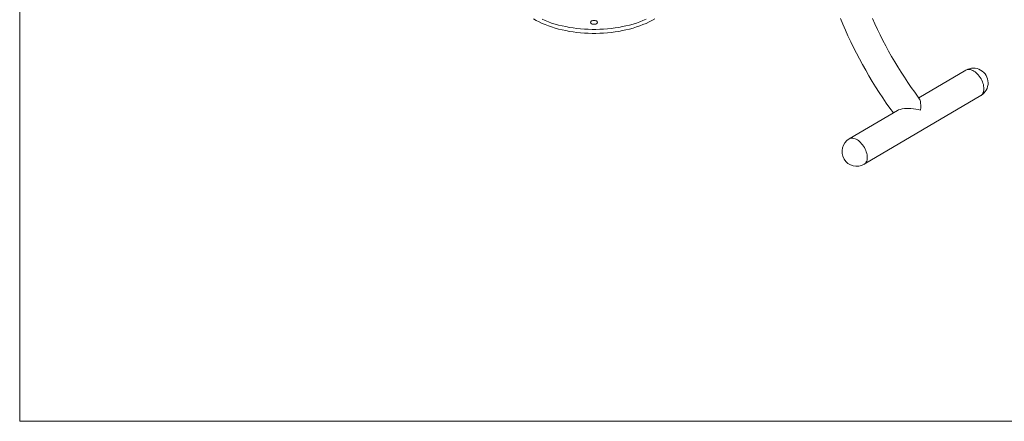
# Model space of a CAD drawing. Units: inches. Extents: x 14 to 7605, y 510 to 8510.
# Drawn here: x 14 to 1821, y 510 to 1248 of the extents above; entities that cross this region are included whole.
import ezdxf

# ---------------------------------------------------------------- set-up
doc = ezdxf.new("R2010")
doc.units = ezdxf.units.IN
doc.header["$MEASUREMENT"] = 0
doc.layers.add('Frame', color=7, linetype='Continuous', lineweight=15, plot=False)

msp = doc.modelspace()

# ---------------------------------------------------------------- linework, layer by layer
at = {"linetype": 'Continuous', "lineweight": 15}
for p, q in [((1750.1, 1155.4), (1663.7, 1104.4)), ((1563.5, 982.6), (1777.6, 1108.9)), ((1624.7, 1081.4), (1536.1, 1029.1))]:
    msp.add_line(p, q, dxfattribs=at)
at = {"linetype": 'Continuous', "lineweight": 15, "flags": 128}
for points in [[(1179.1, 1249.5), (1174, 1246.7), (1168.7, 1244), (1163.2, 1241.4), (1157.5, 1239), (1151.6, 1236.8), (1145.5, 1234.7), (1139.3, 1232.8), (1132.9, 1231), (1126.4, 1229.4), (1119.8, 1228), (1113.1, 1226.7), (1106.3, 1225.6), (1099.4, 1224.7), (1092.4, 1224), (1085.4, 1223.4), (1078.4, 1223.1), (1071.3, 1222.9), (1064.2, 1222.9), (1057.2, 1223.1), (1050.1, 1223.4), (1043.1, 1224), (1036.2, 1224.7), (1029.3, 1225.6), (1022.5, 1226.7), (1015.8, 1228), (1009.1, 1229.4), (1002.6, 1231), (996.3, 1232.8), (990, 1234.7), (984, 1236.8), (978.1, 1239), (972.4, 1241.4), (966.8, 1244), (961.5, 1246.7), (956.4, 1249.5)], [(1163.2, 1248.8), (1157.5, 1246.4), (1151.6, 1244.1), (1145.5, 1242), (1139.3, 1240.1), (1132.9, 1238.3), (1126.4, 1236.7), (1119.8, 1235.3), (1113.1, 1234), (1106.3, 1233), (1099.4, 1232), (1092.4, 1231.3), (1085.4, 1230.8), (1078.4, 1230.4), (1071.3, 1230.2), (1064.2, 1230.2), (1057.2, 1230.4), (1050.1, 1230.8), (1043.1, 1231.3), (1036.2, 1232), (1029.3, 1233), (1022.5, 1234), (1015.8, 1235.3), (1009.1, 1236.7), (1002.6, 1238.3), (996.3, 1240.1), (990, 1242), (984, 1244.1), (978.1, 1246.4), (972.4, 1248.8)], [(1063.3, 1245.8), (1062.4, 1245.1), (1061.8, 1244.4), (1061.5, 1243.6), (1061.5, 1242.8), (1061.8, 1242), (1062.4, 1241.3), (1063.3, 1240.6), (1064.4, 1240.1), (1065.7, 1239.8), (1067.1, 1239.6), (1068.5, 1239.6), (1069.9, 1239.8), (1071.1, 1240.1), (1072.2, 1240.6), (1073.1, 1241.3), (1073.7, 1242), (1074, 1242.8), (1074, 1243.6), (1073.7, 1244.4), (1073.1, 1245.1), (1072.2, 1245.8), (1071.1, 1246.3), (1069.9, 1246.6), (1068.5, 1246.8), (1067.1, 1246.8), (1065.7, 1246.6), (1064.4, 1246.3), (1063.3, 1245.8)], [(1519.7, 1250.5), (1524.2, 1239.7), (1528.9, 1228.9), (1533.7, 1218.2), (1538.7, 1207.6), (1543.9, 1197), (1549.2, 1186.4), (1554.7, 1175.9), (1560.4, 1165.5), (1566.2, 1155.2), (1572.1, 1144.9), (1578.2, 1134.7), (1584.5, 1124.6), (1590.9, 1114.6), (1597.4, 1104.8), (1604, 1095), (1610.8, 1085.3), (1617, 1076.8)], [(1665.2, 1102.4), (1662.7, 1105.7), (1656.2, 1114.7), (1649.7, 1123.8), (1643.4, 1133), (1637.3, 1142.3), (1631.2, 1151.8), (1625.3, 1161.3), (1619.5, 1170.9), (1613.8, 1180.6), (1608.3, 1190.4), (1603, 1200.2), (1597.8, 1210.1), (1592.7, 1220.1), (1587.8, 1230.1), (1583.1, 1240.2), (1578.5, 1250.3)], [(1750.1, 1155.4), (1751.4, 1156), (1753, 1156.5), (1754.8, 1156.7), (1756.7, 1156.6), (1758.7, 1156.3), (1760.7, 1155.6), (1762.8, 1154.7), (1764.9, 1153.5), (1767, 1152.1), (1769, 1150.4), (1771, 1148.6), (1772.9, 1146.5), (1774.7, 1144.2), (1776.4, 1141.9), (1777.9, 1139.4), (1779.2, 1136.8), (1780.4, 1134.1), (1781.4, 1131.5), (1782.1, 1128.8), (1782.7, 1126.2), (1783, 1123.7), (1783.2, 1121.2), (1783, 1118.9), (1782.7, 1116.7), (1782.1, 1114.7), (1781.4, 1113), (1780.4, 1111.4), (1779.2, 1110.1), (1777.9, 1109), (1777.6, 1108.9)], [(1665.1, 1102.4), (1665.6, 1101.7), (1666.4, 1099.5), (1666.8, 1097.6), (1667.1, 1095.5), (1667.3, 1090.4), (1667.2, 1086.5), (1666.9, 1082.2), (1666.9, 1082.1)], [(1666.9, 1082.1), (1666.8, 1082.2), (1662.6, 1083.1), (1658.3, 1083.9), (1653.8, 1084.6), (1649.3, 1085), (1643.4, 1085.1), (1637.5, 1084.8), (1633.3, 1084.3), (1629.4, 1083.3), (1626.6, 1082.3), (1624.7, 1081.3)], [(1536.1, 1029.1), (1537.3, 1029.7), (1539, 1030.2), (1540.8, 1030.5), (1542.7, 1030.4), (1544.6, 1030), (1546.7, 1029.4), (1548.8, 1028.5), (1550.9, 1027.3), (1552.9, 1025.9), (1555, 1024.2), (1557, 1022.3), (1558.8, 1020.2), (1560.6, 1018), (1562.3, 1015.6), (1563.8, 1013.1), (1565.2, 1010.5), (1566.3, 1007.9), (1567.3, 1005.2), (1568.1, 1002.6), (1568.7, 1000), (1569, 997.4), (1569.1, 995), (1569, 992.7), (1568.7, 990.5), (1568.1, 988.5), (1567.3, 986.7), (1566.3, 985.2), (1565.2, 983.9), (1563.8, 982.8), (1563.5, 982.6)]]:
    msp.add_lwpolyline(points, dxfattribs=at)
at = {"lineweight": 30}
msp.add_lwpolyline([(13.9, 510.3), (13.9, 510.3), (13.9, 510.3), (13.9, 510.3)], close=True, dxfattribs=at)
at = {"linetype": 'Continuous', "lineweight": 15}
for centre, start, end in [((1763.9, 1132.1), 60.5291, 120.5294), ((1763.9, 1132.1), 300.5294, 60.5291), ((1549.8, 1005.9), 120.5294, 300.5294)]:
    msp.add_arc(centre, 27, start, end, dxfattribs=at)
at = {"layer": 'Frame'}
msp.add_lwpolyline([(13.9, 510.3), (2985.7, 510.3), (2985.7, 2673.8), (13.9, 2673.8)], close=True, dxfattribs=at)

doc.saveas('drawing.dxf')
